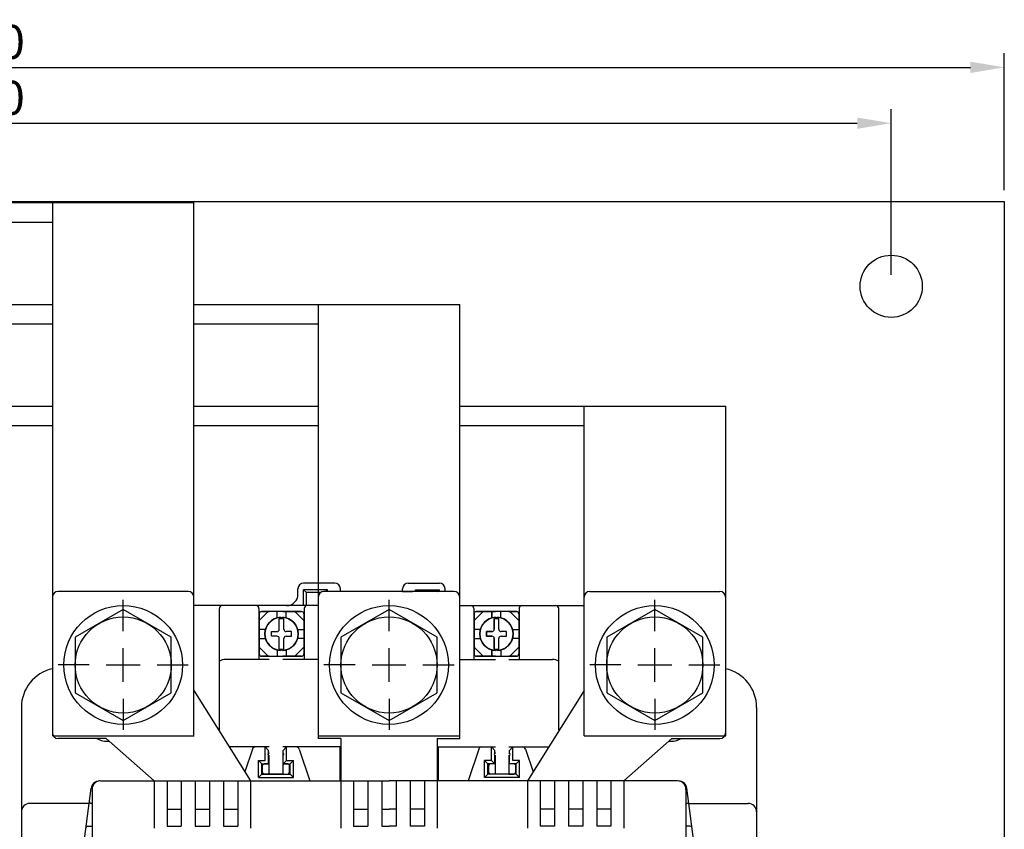
# Model space of a CAD drawing. Extents: x 3131 to 3929, y -2120 to -1666.
# Drawn here: x 3349 to 3523, y -1809 to -1666 of the extents above; entities that cross this region are included whole.
import ezdxf

# ---------------------------------------------------------------- set-up
doc = ezdxf.new("R2010")
doc.units = 0
doc.layers.get('DEFPOINTS').update_dxf_attribs({"linetype": 'CONTINUOUS'})
doc.layers.add('PART', color=7, linetype='CONTINUOUS')
doc.styles.add('DAYUSP', font='simplex.shx', dxfattribs={"bigfont": 'chineset.shx'})
doc.dimstyles.get("Standard").update_dxf_attribs({"dimtxt": 6, "dimasz": 6, "dimexe": 2.5, "dimexo": 2, "dimgap": 1.5, "dimtad": 1, "dimdec": 1, "dimdsep": 46, "dimlunit": 6, "dimtxsty": 'DAYUSP', "dimcen": -2, "dimadec": 0, "dimazin": 0, "dimtfac": 1, "dimtmove": 0, "dimatfit": 3, "dimfxl": 1, "dimtolj": 1, "dimtzin": 0, "dimarcsym": 0})

# ---------------------------------------------------------------- blocks, each defined once
blk = doc.blocks.new('*D2')
at = {"layer": 'DEFPOINTS', "color": 0}
for p in [(3522.7, -1674.23), (3162.7, -1697.96), (3522.7, -1697.96)]:
    blk.add_point(p, dxfattribs=at)
at = {"layer": 'PART', "color": 0, "lineweight": -2}
for p, q in [((3162.7, -1695.96), (3162.7, -1671.73)), ((3522.7, -1695.96), (3522.7, -1671.73)), ((3168.7, -1674.23), (3516.7, -1674.23))]:
    blk.add_line(p, q, dxfattribs=at)
at = {"layer": 'PART', "color": 0}
for points in [[(3168.7, -1673.23), (3168.7, -1675.23), (3162.7, -1674.23)], [(3516.7, -1675.23), (3516.7, -1673.23), (3522.7, -1674.23)]]:
    blk.add_solid(points, dxfattribs=at)
at = {"layer": 'PART', "color": 0, "insert": (3342.7, -1669.73), "char_height": 6, "attachment_point": 5, "style": 'DAYUSP'}
blk.add_mtext('\\A1;360', dxfattribs=at)
blk = doc.blocks.new('*D3')
at = {"layer": 'DEFPOINTS', "color": 0}
for p in [(3502.7, -1684.11), (3182.7, -1712.96), (3502.7, -1712.96)]:
    blk.add_point(p, dxfattribs=at)
at = {"layer": 'PART', "color": 0, "lineweight": -2}
for p, q in [((3182.7, -1710.96), (3182.7, -1681.61)), ((3502.7, -1710.96), (3502.7, -1681.61)), ((3188.7, -1684.11), (3496.7, -1684.11))]:
    blk.add_line(p, q, dxfattribs=at)
at = {"layer": 'PART', "color": 0}
for points in [[(3188.7, -1683.11), (3188.7, -1685.11), (3182.7, -1684.11)], [(3496.7, -1685.11), (3496.7, -1683.11), (3502.7, -1684.11)]]:
    blk.add_solid(points, dxfattribs=at)
at = {"layer": 'PART', "color": 0, "insert": (3342.7, -1679.61), "char_height": 6, "attachment_point": 5, "style": 'DAYUSP'}
blk.add_mtext('\\A1;320', dxfattribs=at)

msp = doc.modelspace()

# ---------------------------------------------------------------- linework, layer by layer
at = {"layer": 'PART'}
for p, q in [((3162.7, -1697.96), (3522.7, -1697.96)), ((3162.7, -1697.96), (3522.7, -1697.96)), ((3522.7, -1697.96), (3522.7, -2107.96)), ((3378.4, -1766.96), (3355.4, -1766.96)), ((3397.8, -1767.46), (3397.8, -1766.46)), ((3404.3, -1765.46), (3398.8, -1765.46)), ((3399.3, -1767.16), (3398.8, -1766.66)), ((3403, -1766.66), (3398.8, -1766.66)), ((3398.8, -1769.46), (3398.8, -1766.66)), ((3425.4, -1766.96), (3402.4, -1766.96)), ((3402.7, -1766.96), (3403, -1766.66)), ((3403, -1766.96), (3403, -1766.66)), ((3405.3, -1766.96), (3403.55, -1766.96)), ((3405.3, -1766.96), (3405.3, -1766.46)), ((3416.3, -1766.96), (3416.3, -1766.46)), ((3416.3, -1766.96), (3418.05, -1766.96)), ((3417.3, -1765.46), (3422.8, -1765.46)), ((3418.6, -1766.96), (3418.6, -1766.66)), ((3418.9, -1766.96), (3418.6, -1766.66)), ((3418.6, -1766.66), (3422.8, -1766.66)), ((3422.5, -1766.96), (3422.8, -1766.66)), ((3422.8, -1766.96), (3422.8, -1766.66)), ((3423.8, -1766.96), (3423.8, -1766.46)), ((3449.4, -1766.96), (3472.4, -1766.96)), ((3354.4, -1767.96), (3354.4, -1791.96)), ((3366.9, -1773.96), (3366.9, -1768.46)), ((3379.4, -1784.46), (3379.4, -1767.96)), ((3399.3, -1769.46), (3399.3, -1767.16)), ((3401.8, -1767.16), (3399.3, -1767.16)), ((3401.4, -1767.96), (3401.4, -1792.96)), ((3413.9, -1773.96), (3413.9, -1768.46)), ((3426.4, -1792.96), (3426.4, -1767.96)), ((3448.4, -1784.46), (3448.4, -1767.96)), ((3460.9, -1773.96), (3460.9, -1768.46)), ((3473.4, -1767.96), (3473.4, -1791.96)), ((3395.1, -1769.46), (3379.4, -1769.46)), ((3383.9, -1791.46), (3383.9, -1769.96)), ((3390.9, -1769.96), (3390.9, -1778.96)), ((3390.95, -1772.11), (3392.55, -1770.51)), ((3392.55, -1770.51), (3390.95, -1772.11)), ((3391.35, -1770.51), (3392.7, -1770.51)), ((3398.45, -1770.51), (3391.35, -1770.51)), ((3394.1, -1771.62), (3394.1, -1770.51)), ((3401.4, -1769.46), (3395.1, -1769.46)), ((3395.1, -1770.51), (3398.45, -1770.51)), ((3395.7, -1771.62), (3395.7, -1770.51)), ((3395.7, -1771.62), (3395.7, -1770.51)), ((3397.25, -1770.51), (3398.85, -1772.11)), ((3397.25, -1770.51), (3398.85, -1772.11)), ((3398.9, -1769.96), (3398.9, -1778.96)), ((3426.4, -1769.46), (3435.1, -1769.46)), ((3428.9, -1769.96), (3428.9, -1778.96)), ((3428.95, -1772.11), (3430.55, -1770.51)), ((3430.55, -1770.51), (3428.95, -1772.11)), ((3429.35, -1770.51), (3432.7, -1770.51)), ((3436.45, -1770.51), (3429.35, -1770.51)), ((3432.1, -1770.51), (3432.1, -1771.62)), ((3432.1, -1771.62), (3432.1, -1770.51)), ((3433.7, -1771.62), (3433.7, -1770.51)), ((3435.1, -1769.46), (3448.4, -1769.46)), ((3435.1, -1770.51), (3436.45, -1770.51)), ((3435.25, -1770.51), (3436.85, -1772.11)), ((3435.25, -1770.51), (3436.85, -1772.11)), ((3436.9, -1769.96), (3436.9, -1778.96)), ((3443.9, -1791.46), (3443.9, -1769.96)), ((3390.95, -1778.01), (3390.95, -1770.91)), ((3390.95, -1770.91), (3390.95, -1778.01)), ((3394.5, -1773.64), (3394.5, -1771.74)), ((3394.5, -1771.74), (3395.3, -1771.74)), ((3395.3, -1773.64), (3395.3, -1771.74)), ((3395.3, -1773.64), (3395.3, -1771.74)), ((3398.85, -1770.91), (3398.85, -1778.01)), ((3398.85, -1770.91), (3398.85, -1778.01)), ((3428.95, -1778.01), (3428.95, -1770.91)), ((3428.95, -1770.91), (3428.95, -1778.01)), ((3432.5, -1771.74), (3432.5, -1773.64)), ((3432.5, -1773.64), (3432.5, -1771.74)), ((3432.5, -1771.74), (3433.3, -1771.74)), ((3433.3, -1773.64), (3433.3, -1771.74)), ((3436.85, -1770.91), (3436.85, -1778.01)), ((3436.85, -1770.91), (3436.85, -1778.01)), ((3392.06, -1773.66), (3390.95, -1773.66)), ((3392.06, -1773.66), (3390.95, -1773.66)), ((3393.15, -1774.06), (3394.08, -1774.06)), ((3393.15, -1774.86), (3393.15, -1774.06)), ((3396.65, -1774.06), (3395.72, -1774.06)), ((3396.65, -1774.06), (3395.72, -1774.06)), ((3396.65, -1774.86), (3396.65, -1774.06)), ((3396.65, -1774.86), (3396.65, -1774.06)), ((3397.74, -1773.66), (3398.85, -1773.66)), ((3397.74, -1773.66), (3398.85, -1773.66)), ((3430.06, -1773.66), (3428.95, -1773.66)), ((3430.06, -1773.66), (3428.95, -1773.66)), ((3431.15, -1774.06), (3431.15, -1774.86)), ((3432.08, -1774.06), (3431.15, -1774.06)), ((3431.15, -1774.06), (3432.08, -1774.06)), ((3431.15, -1774.86), (3431.15, -1774.06)), ((3434.65, -1774.06), (3433.72, -1774.06)), ((3434.65, -1774.86), (3434.65, -1774.06)), ((3435.74, -1773.66), (3436.85, -1773.66)), ((3435.74, -1773.66), (3436.85, -1773.66)), ((3390.95, -1775.26), (3392.06, -1775.26)), ((3390.95, -1775.26), (3392.06, -1775.26)), ((3394.08, -1774.86), (3393.15, -1774.86)), ((3394.5, -1777.18), (3394.5, -1775.28)), ((3395.3, -1777.18), (3395.3, -1775.28)), ((3395.3, -1777.18), (3395.3, -1775.28)), ((3395.72, -1774.86), (3396.65, -1774.86)), ((3395.72, -1774.86), (3396.65, -1774.86)), ((3398.85, -1775.26), (3397.74, -1775.26)), ((3398.85, -1775.26), (3397.74, -1775.26)), ((3428.95, -1775.26), (3430.06, -1775.26)), ((3428.95, -1775.26), (3430.06, -1775.26)), ((3431.15, -1774.86), (3432.08, -1774.86)), ((3432.08, -1774.86), (3431.15, -1774.86)), ((3432.5, -1775.28), (3432.5, -1777.18)), ((3432.5, -1777.18), (3432.5, -1775.28)), ((3433.3, -1777.18), (3433.3, -1775.28)), ((3433.72, -1774.86), (3434.65, -1774.86)), ((3436.85, -1775.26), (3435.74, -1775.26)), ((3436.85, -1775.26), (3435.74, -1775.26)), ((3366.9, -1782.96), (3366.9, -1776.96)), ((3390.95, -1776.81), (3392.55, -1778.41)), ((3392.55, -1778.41), (3390.95, -1776.81)), ((3394.1, -1777.3), (3394.1, -1778.41)), ((3394.5, -1777.18), (3395.3, -1777.18)), ((3395.7, -1777.3), (3395.7, -1778.41)), ((3395.7, -1777.3), (3395.7, -1778.41)), ((3397.25, -1778.41), (3398.85, -1776.81)), ((3397.25, -1778.41), (3398.85, -1776.81)), ((3413.9, -1782.96), (3413.9, -1776.96)), ((3428.95, -1776.81), (3430.55, -1778.41)), ((3430.55, -1778.41), (3428.95, -1776.81)), ((3432.1, -1778.41), (3432.1, -1777.3)), ((3432.1, -1777.3), (3432.1, -1778.41)), ((3432.5, -1777.18), (3433.3, -1777.18)), ((3433.7, -1777.3), (3433.7, -1778.41)), ((3435.25, -1778.41), (3436.85, -1776.81)), ((3435.25, -1778.41), (3436.85, -1776.81)), ((3460.9, -1782.96), (3460.9, -1776.96)), ((3392.7, -1778.96), (3384.97, -1778.96)), ((3392.7, -1778.41), (3391.35, -1778.41)), ((3391.35, -1778.41), (3398.45, -1778.41)), ((3398.45, -1778.41), (3395.1, -1778.41)), ((3401.4, -1778.96), (3395.1, -1778.96)), ((3426.4, -1778.96), (3432.7, -1778.96)), ((3432.7, -1778.41), (3429.35, -1778.41)), ((3429.35, -1778.41), (3436.45, -1778.41)), ((3436.45, -1778.41), (3435.1, -1778.41)), ((3435.1, -1778.96), (3442.83, -1778.96)), ((3360.9, -1779.96), (3355.4, -1779.96)), ((3363.9, -1779.96), (3369.9, -1779.96)), ((3372.9, -1779.96), (3378.4, -1779.96)), ((3407.9, -1779.96), (3402.4, -1779.96)), ((3410.9, -1779.96), (3416.9, -1779.96)), ((3419.9, -1779.96), (3425.4, -1779.96)), ((3454.9, -1779.96), (3449.4, -1779.96)), ((3457.9, -1779.96), (3463.9, -1779.96)), ((3466.9, -1779.96), (3472.4, -1779.96)), ((3379.4, -1784.46), (3389.4, -1800.46)), ((3448.4, -1784.46), (3438.4, -1800.46)), ((3366.9, -1785.96), (3366.9, -1791.46)), ((3413.9, -1785.96), (3413.9, -1791.46)), ((3460.9, -1785.96), (3460.9, -1791.46)), ((3348.9, -1787.46), (3348.9, -1817.46)), ((3478.9, -1787.46), (3478.9, -1817.46)), ((3363.9, -1792.96), (3355.4, -1792.96)), ((3372.4, -1800.46), (3363.9, -1792.96)), ((3405.4, -1792.96), (3401.4, -1792.96)), ((3405.4, -1792.96), (3405.4, -1800.46)), ((3422.4, -1792.96), (3426.4, -1792.96)), ((3422.4, -1792.96), (3422.4, -1800.46)), ((3455.4, -1800.46), (3463.9, -1792.96)), ((3463.9, -1792.96), (3472.4, -1792.96)), ((3392.7, -1794.46), (3385.73, -1794.46)), ((3389.76, -1794.87), (3388.43, -1798.87)), ((3392, -1794.46), (3392.6, -1795.06)), ((3392, -1796.86), (3392, -1794.46)), ((3405.4, -1794.46), (3395.1, -1794.46)), ((3395.8, -1794.46), (3395.2, -1795.06)), ((3395.8, -1796.86), (3395.8, -1794.46)), ((3398.03, -1794.87), (3399.9, -1800.46)), ((3405.2, -1794.46), (3405.2, -1800.46)), ((3422.4, -1794.46), (3432.7, -1794.46)), ((3422.6, -1794.46), (3422.6, -1800.46)), ((3429.76, -1794.87), (3427.9, -1800.46)), ((3432, -1794.46), (3432.6, -1795.06)), ((3432, -1796.86), (3432, -1794.46)), ((3435.1, -1794.46), (3442.06, -1794.46)), ((3435.8, -1794.46), (3435.2, -1795.06)), ((3435.8, -1796.86), (3435.8, -1794.46)), ((3438.03, -1794.87), (3439.37, -1798.87)), ((3392.6, -1797.46), (3392.6, -1795.06)), ((3392.7, -1795.46), (3392.6, -1795.46)), ((3392.7, -1796.16), (3392.7, -1795.96)), ((3392.7, -1799.26), (3392.7, -1796.16)), ((3395.2, -1795.46), (3395.1, -1795.46)), ((3395.1, -1795.96), (3395.1, -1799.26)), ((3395.2, -1797.46), (3395.2, -1795.06)), ((3432.6, -1795.58), (3432.6, -1795.06)), ((3432.6, -1795.46), (3432.7, -1795.46)), ((3432.6, -1797.46), (3432.6, -1795.93)), ((3432.7, -1796.16), (3432.7, -1795.96)), ((3432.7, -1799.26), (3432.7, -1796.16)), ((3435.1, -1795.46), (3435.2, -1795.46)), ((3435.1, -1795.96), (3435.1, -1799.26)), ((3435.2, -1795.58), (3435.2, -1795.06)), ((3435.2, -1797.46), (3435.2, -1795.93)), ((3391.4, -1797.46), (3390.8, -1796.86)), ((3390.8, -1796.86), (3392, -1796.86)), ((3390.8, -1799.86), (3390.8, -1796.86)), ((3391.4, -1797.46), (3392.6, -1797.46)), ((3391.4, -1799.26), (3391.4, -1797.46)), ((3391.5, -1797.76), (3391.5, -1798.96)), ((3392.7, -1797.46), (3391.8, -1797.46)), ((3396.03, -1797.46), (3395.12, -1797.46)), ((3395.8, -1796.86), (3395.2, -1797.46)), ((3395.2, -1797.46), (3396.4, -1797.46)), ((3395.8, -1796.86), (3397, -1796.86)), ((3396.3, -1798.96), (3396.3, -1797.76)), ((3397, -1796.86), (3396.4, -1797.46)), ((3396.4, -1799.26), (3396.4, -1797.46)), ((3397, -1799.86), (3397, -1796.86)), ((3430.8, -1799.86), (3430.8, -1796.86)), ((3432, -1796.86), (3430.8, -1796.86)), ((3430.8, -1796.86), (3431.4, -1797.46)), ((3432.6, -1797.46), (3431.4, -1797.46)), ((3431.4, -1799.26), (3431.4, -1797.46)), ((3431.5, -1797.76), (3431.5, -1798.96)), ((3432.7, -1797.46), (3431.8, -1797.46)), ((3432, -1796.86), (3432.6, -1797.46)), ((3436.03, -1797.46), (3435.12, -1797.46)), ((3436.4, -1797.46), (3435.2, -1797.46)), ((3437, -1796.86), (3435.8, -1796.86)), ((3436.3, -1798.96), (3436.3, -1797.76)), ((3436.4, -1797.46), (3437, -1796.86)), ((3436.4, -1799.26), (3436.4, -1797.46)), ((3437, -1799.86), (3437, -1796.86)), ((3391.4, -1799.26), (3390.8, -1799.86)), ((3390.8, -1799.86), (3397, -1799.86)), ((3391.4, -1799.26), (3396.4, -1799.26)), ((3392.7, -1799.26), (3391.8, -1799.26)), ((3395.1, -1799.26), (3392.7, -1799.26)), ((3395.1, -1799.26), (3396, -1799.26)), ((3396.4, -1799.26), (3397, -1799.86)), ((3431.4, -1799.26), (3430.8, -1799.86)), ((3437, -1799.86), (3430.8, -1799.86)), ((3436.4, -1799.26), (3431.4, -1799.26)), ((3432.7, -1799.26), (3431.8, -1799.26)), ((3435.1, -1799.26), (3432.7, -1799.26)), ((3435.1, -1799.26), (3436, -1799.26)), ((3436.4, -1799.26), (3437, -1799.86)), ((3359.2, -1817.46), (3361.23, -1801.76)), ((3362.9, -1800.46), (3413.9, -1800.46)), ((3372.4, -1800.46), (3372.4, -1808.81)), ((3374.65, -1800.46), (3374.65, -1808.46)), ((3377.15, -1800.46), (3377.15, -1808.46)), ((3379.65, -1800.46), (3379.65, -1808.46)), ((3382.15, -1800.46), (3382.15, -1808.46)), ((3384.65, -1800.46), (3384.65, -1808.46)), ((3387.15, -1800.46), (3387.15, -1808.46)), ((3389.4, -1800.46), (3389.4, -1808.81)), ((3405.4, -1800.46), (3405.4, -1808.81)), ((3407.65, -1800.46), (3407.65, -1808.46)), ((3410.15, -1800.46), (3410.15, -1808.46)), ((3412.65, -1800.46), (3412.65, -1808.46)), ((3464.9, -1800.46), (3413.9, -1800.46)), ((3415.15, -1800.46), (3415.15, -1808.46)), ((3417.65, -1800.46), (3417.65, -1808.46)), ((3420.15, -1800.46), (3420.15, -1808.46)), ((3422.4, -1800.46), (3422.4, -1808.81)), ((3438.4, -1800.46), (3438.4, -1808.81)), ((3440.65, -1800.46), (3440.65, -1808.46)), ((3443.15, -1800.46), (3443.15, -1808.46)), ((3445.65, -1800.46), (3445.65, -1808.46)), ((3448.15, -1800.46), (3448.15, -1808.46)), ((3450.65, -1800.46), (3450.65, -1808.46)), ((3453.15, -1800.46), (3453.15, -1808.46)), ((3455.4, -1800.46), (3455.4, -1808.81)), ((3468.6, -1817.46), (3466.57, -1801.76)), ((3361.4, -1801.96), (3361.4, -1855.46)), ((3466.4, -1801.96), (3466.4, -1855.46)), ((3360.88, -1804.46), (3350.4, -1804.46)), ((3361.4, -1804.46), (3361.22, -1804.46)), ((3466.4, -1804.46), (3466.57, -1804.46)), ((3466.91, -1804.46), (3477.4, -1804.46)), ((3374.65, -1805.46), (3377.15, -1805.46)), ((3379.65, -1805.46), (3382.15, -1805.46)), ((3384.65, -1805.46), (3387.15, -1805.46)), ((3407.65, -1805.46), (3410.15, -1805.46)), ((3412.65, -1805.46), (3413.9, -1805.46)), ((3415.15, -1805.46), (3413.9, -1805.46)), ((3420.15, -1805.46), (3417.65, -1805.46)), ((3443.15, -1805.46), (3440.65, -1805.46)), ((3448.15, -1805.46), (3445.65, -1805.46)), ((3453.15, -1805.46), (3450.65, -1805.46)), ((3360.63, -1808.46), (3361.4, -1808.46)), ((3374.65, -1808.46), (3377.15, -1808.46)), ((3379.65, -1808.46), (3382.15, -1808.46)), ((3384.65, -1808.46), (3387.15, -1808.46)), ((3407.65, -1808.46), (3410.15, -1808.46)), ((3412.65, -1808.46), (3413.9, -1808.46)), ((3415.15, -1808.46), (3413.9, -1808.46)), ((3420.15, -1808.46), (3417.65, -1808.46)), ((3443.15, -1808.46), (3440.65, -1808.46)), ((3448.15, -1808.46), (3445.65, -1808.46)), ((3453.15, -1808.46), (3450.65, -1808.46)), ((3467.17, -1808.46), (3466.4, -1808.46))]:
    msp.add_line(p, q, dxfattribs=at)
for points in [[(3211.99, -1698.16), (3379.42, -1698.16)], [(3354.44, -1792.47), (3354.44, -1698.16)], [(3379.41, -1792.47), (3379.41, -1698.16)], [(3237.02, -1701.62), (3354.44, -1701.62)], [(3259.01, -1716.16), (3354.44, -1716.16)], [(3379.41, -1716.16), (3426.44, -1716.16)], [(3401.41, -1792.47), (3401.41, -1716.16)], [(3426.44, -1792.47), (3426.44, -1716.16)], [(3283.99, -1719.62), (3354.44, -1719.62)], [(3379.42, -1719.62), (3401.41, -1719.62)], [(3306.03, -1734.16), (3354.44, -1734.16)], [(3379.42, -1734.16), (3401.41, -1734.16)], [(3426.44, -1734.16), (3473.46, -1734.16)], [(3448.43, -1792.47), (3448.43, -1734.16)], [(3473.46, -1792.47), (3473.46, -1734.16)], [(3331.01, -1737.62), (3354.44, -1737.62)], [(3379.42, -1737.62), (3401.41, -1737.62)], [(3426.44, -1737.62), (3448.43, -1737.62)], [(3366.9, -1770.14), (3358.4, -1775.05), (3358.4, -1784.87), (3366.9, -1789.77), (3375.4, -1784.87), (3375.4, -1775.05), (3366.9, -1770.14)], [(3413.9, -1770.14), (3405.4, -1775.05), (3405.4, -1784.87), (3413.9, -1789.77), (3422.4, -1784.87), (3422.4, -1775.05), (3413.9, -1770.14)], [(3460.9, -1770.14), (3452.4, -1775.05), (3452.4, -1784.87), (3460.9, -1789.77), (3469.4, -1784.87), (3469.4, -1775.05), (3460.9, -1770.14)], [(3354.44, -1792.47), (3379.42, -1792.47)], [(3401.41, -1792.47), (3426.44, -1792.47)], [(3448.43, -1792.47), (3473.46, -1792.47)]]:
    msp.add_lwpolyline(points, dxfattribs=at)
for centre, radius in [((3502.7, -1712.96), 5.5), ((3366.9, -1779.96), 10.5), ((3413.9, -1779.96), 10.5), ((3460.9, -1779.96), 10.5), ((3366.9, -1779.96), 8.5), ((3394.9, -1774.46), 2.95), ((3413.9, -1779.96), 8.5), ((3432.9, -1774.46), 2.95), ((3460.9, -1779.96), 8.5)]:
    msp.add_circle(centre, radius, dxfattribs=at)
for centre, radius, start, end in [((3355.4, -1767.96), 1, 90, 180), ((3378.4, -1767.96), 1, 0, 90), ((3398.8, -1766.46), 1, 90, 180), ((3402.4, -1767.96), 1, 90, 180), ((3404.3, -1766.46), 1, 0, 90), ((3417.3, -1766.46), 1, 90, 180), ((3422.8, -1766.46), 1, 0, 90), ((3425.4, -1767.96), 1, 0, 90), ((3449.4, -1767.96), 1, 90, 180), ((3472.4, -1767.96), 1, 0, 90), ((3395.8, -1767.46), 2, 270, 0), ((3384.4, -1769.96), 0.5, 90, 180), ((3390.4, -1769.96), 0.5, 0, 90), ((3391.35, -1770.91), 0.4, 90, 180), ((3391.35, -1770.91), 0.4, 90, 180), ((3398.45, -1770.91), 0.4, 0, 90), ((3398.45, -1770.91), 0.4, 0, 90), ((3399.4, -1769.96), 0.5, 90, 180), ((3428.4, -1769.96), 0.5, 0, 90), ((3429.35, -1770.91), 0.4, 90, 180), ((3429.35, -1770.91), 0.4, 90, 180), ((3436.45, -1770.91), 0.4, 0, 90), ((3436.45, -1770.91), 0.4, 0, 90), ((3437.4, -1769.96), 0.5, 90, 180), ((3443.4, -1769.96), 0.5, 0, 90), ((3394.9, -1774.46), 2.95, 93.8874, 266.1126), ((3394.9, -1774.46), 2.95, 273.8874, 86.1126), ((3394.9, -1774.46), 2.95, 273.8874, 86.1126), ((3432.9, -1774.46), 2.95, 93.8874, 266.1126), ((3432.9, -1774.46), 2.95, 93.8874, 266.1126), ((3432.9, -1774.46), 2.95, 273.8874, 86.1126), ((3394.9, -1774.46), 2.95, 138.2247, 221.7753), ((3394.08, -1773.64), 0.419, 270, 360), ((3395.72, -1773.64), 0.419, 180, 270), ((3395.72, -1773.64), 0.419, 180, 270), ((3432.08, -1773.64), 0.419, 270, 0), ((3432.08, -1773.64), 0.419, 270, 360), ((3433.72, -1773.64), 0.419, 180, 270), ((3432.9, -1774.46), 2.95, 318.2247, 41.7753), ((3394.08, -1775.28), 0.419, 360, 90), ((3395.72, -1775.28), 0.419, 90, 180), ((3395.72, -1775.28), 0.419, 90, 180), ((3432.08, -1775.28), 0.419, 0, 90), ((3432.08, -1775.28), 0.419, 360, 90), ((3433.72, -1775.28), 0.419, 90, 180), ((3384.97, -1780.96), 2, 90, 122.3564), ((3391.35, -1778.01), 0.4, 180, 270), ((3391.35, -1778.01), 0.4, 180, 270), ((3398.45, -1778.01), 0.4, 270, 0), ((3398.45, -1778.01), 0.4, 270, 0), ((3429.35, -1778.01), 0.4, 180, 270), ((3429.35, -1778.01), 0.4, 180, 270), ((3436.45, -1778.01), 0.4, 270, 0), ((3436.45, -1778.01), 0.4, 270, 0), ((3442.83, -1780.96), 2, 57.6436, 90), ((3355.9, -1787.46), 7, 102.3736, 180), ((3471.9, -1787.46), 7, 0, 77.6264), ((3355.4, -1791.96), 1, 180, 270), ((3363.9, -1790.46), 3, 236.4427, 279.9041), ((3463.9, -1790.46), 3, 260.0959, 303.5573), ((3472.4, -1791.96), 1, 270, 0), ((3390.33, -1795.06), 0.6, 90, 161.5651), ((3397.46, -1795.06), 0.6, 18.4349, 90), ((3430.33, -1795.06), 0.6, 90, 161.5651), ((3437.46, -1795.06), 0.6, 18.4349, 90), ((3392.7, -1795.76), 0.2, 90, 270), ((3395.1, -1795.76), 0.2, 270, 90), ((3432.7, -1795.76), 0.2, 90, 270), ((3435.1, -1795.76), 0.2, 270, 90), ((3391.8, -1797.76), 0.3, 90, 180), ((3396, -1797.76), 0.3, 0, 90.1131), ((3431.8, -1797.76), 0.3, 90, 180), ((3436, -1797.76), 0.3, 0, 90.1131), ((3391.8, -1798.96), 0.3, 180, 270), ((3396, -1798.96), 0.3, 270, 0), ((3431.8, -1798.96), 0.3, 180, 270), ((3436, -1798.96), 0.3, 270, 0), ((3362.72, -1801.96), 1.5, 90, 172.6262), ((3362.9, -1801.96), 1.5, 90, 180), ((3464.9, -1801.96), 1.5, 0, 90), ((3465.08, -1801.96), 1.5, 7.3738, 90), ((3350.4, -1805.96), 1.5, 90, 180), ((3361.22, -1804.16), 0.3, 172.6262, 270), ((3466.57, -1804.16), 0.3, 270, 7.3738), ((3477.4, -1805.96), 1.5, 0, 90), ((3360.63, -1808.76), 0.3, 90, 172.6262), ((3467.17, -1808.76), 0.3, 7.3738, 90)]:
    msp.add_arc(centre, radius, start, end, dxfattribs=at)

# ---------------------------------------------------------------- dimensions: what is measured, and where the dimension line sits
for base, p1, p2, picture, middle in [((3522.7, -1674.23), (3162.7, -1697.96), (3522.7, -1697.96), '*D2', (3342.7, -1669.73)), ((3502.7, -1684.11), (3182.7, -1712.96), (3502.7, -1712.96), '*D3', (3342.7, -1679.61))]:
    dim = msp.add_linear_dim(base=base, p1=p1, p2=p2, dimstyle='Standard', dxfattribs=at)
    dim.commit()
    dim.dimension.update_dxf_attribs({"geometry": picture, "text_midpoint": middle})

doc.saveas('drawing.dxf')
